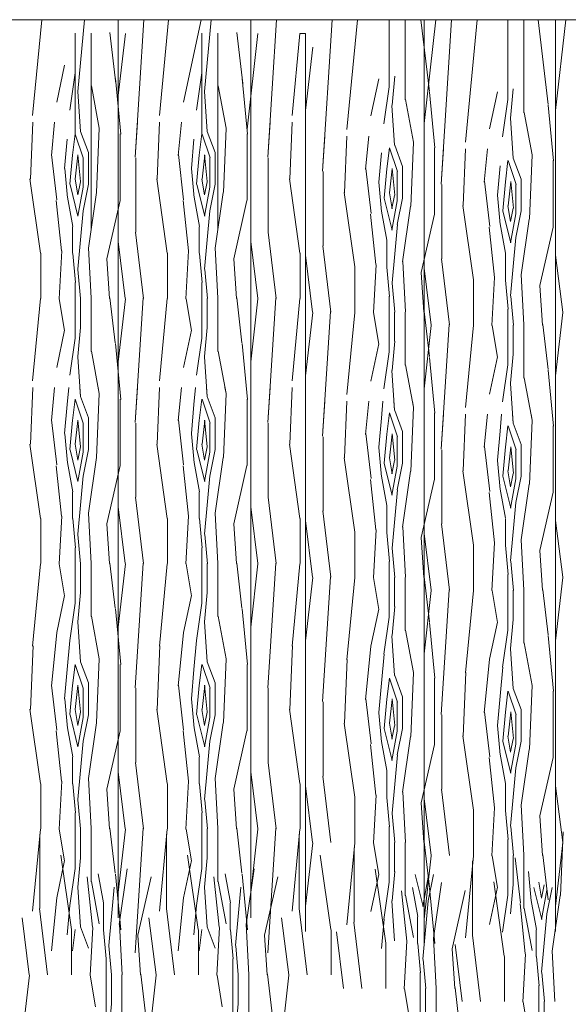
# Model space of a CAD drawing. Units: metres. Extents: x 1 to 157, y -51 to 30.
# Drawn here: x 40 to 42, y -33 to -31 of the extents above; entities that cross this region are included whole.
import ezdxf

# ---------------------------------------------------------------- set-up
doc = ezdxf.new("R2010")
doc.units = ezdxf.units.M
doc.header["$LTSCALE"] = 1.016
for name, color, linetype, lineweight in [('05', 51, 'Continuous', 5), ('A_PISO', 8, 'Continuous', 0), ('None', 7, 'Continuous', 5)]:
    doc.layers.add(name, color=color, linetype=linetype, lineweight=lineweight)

msp = doc.modelspace()

# ---------------------------------------------------------------- linework, layer by layer
at = {"layer": '05', "color": 44, "lineweight": 0}
for p, q in [((40.6571, -31.274), (40.6571, -32.4674)), ((40.9073, -31.274), (40.9073, -32.4674)), ((41.2343, -31.274), (41.2343, -32.5177)), ((41.4823, -31.274), (41.4823, -32.4933)), ((41.0106, -31.2999), (41.0106, -32.4933)), ((40.6571, -31.4674), (40.6571, -32.9674)), ((40.9073, -31.4674), (40.9073, -32.9674)), ((41.0106, -31.4933), (41.0106, -32.9933)), ((41.4823, -31.4933), (41.4823, -32.9933)), ((41.2343, -31.5177), (41.2343, -33.0177))]:
    msp.add_line(p, q, dxfattribs=at)
at = {"layer": 'A_PISO', "color": 44, "lineweight": 0}
for p, q in [((39.4523, -31.274), (41.1862, -31.274)), ((40.4959, -31.4549), (40.5134, -31.274)), ((40.5812, -31.4093), (40.5935, -31.274)), ((40.6893, -31.5335), (40.7058, -31.274)), ((40.735, -31.4549), (40.7525, -31.274)), ((40.7804, -31.4295), (40.8137, -31.274)), ((40.8203, -31.4093), (40.8326, -31.274)), ((40.9395, -31.5335), (40.956, -31.274)), ((41.0427, -31.5594), (41.061, -31.274)), ((41.0885, -31.4808), (41.1085, -31.274)), ((41.1687, -31.4004), (41.1687, -31.274)), ((41.1987, -31.4254), (41.1987, -31.274)), ((41.2443, -31.4093), (41.2284, -31.274)), ((41.2343, -31.4697), (41.2567, -31.274)), ((41.2665, -31.5838), (41.2862, -31.274)), ((41.3122, -31.5052), (41.3346, -31.274)), ((41.3925, -31.4248), (41.3925, -31.274)), ((41.4225, -31.4498), (41.4225, -31.274)), ((41.468, -31.4337), (41.4492, -31.274)), ((41.4823, -31.4453), (41.5019, -31.274)), ((40.653, -31.3944), (40.6417, -31.2984)), ((40.8921, -31.3944), (40.8808, -31.2984)), ((40.5762, -31.4898), (40.5762, -31.2995)), ((40.6062, -31.6687), (40.6062, -31.2995)), ((40.6562, -31.4275), (40.6708, -31.3)), ((40.8153, -31.4898), (40.8153, -31.2995)), ((40.8453, -31.6687), (40.8453, -31.2995)), ((40.9003, -31.4804), (40.9209, -31.3)), ((40.9852, -31.4549), (41.0002, -31.2999)), ((41.0106, -31.4453), (41.0242, -31.326)), ((40.5413, -31.4295), (40.5563, -31.3595)), ((40.5661, -31.4444), (40.5761, -31.3744)), ((40.6621, -31.4898), (40.6521, -31.3848)), ((40.8052, -31.4444), (40.8152, -31.3744)), ((40.9012, -31.4898), (40.8912, -31.3848)), ((41.1339, -31.4554), (41.1489, -31.3854)), ((41.1738, -31.4352), (41.1788, -31.3802)), ((40.5861, -31.4846), (40.5811, -31.4096)), ((40.6217, -31.4788), (40.6067, -31.3988)), ((40.8252, -31.4846), (40.8202, -31.4096)), ((40.8608, -31.4788), (40.8458, -31.3988)), ((41.1586, -31.4703), (41.1686, -31.4003)), ((41.3576, -31.4798), (41.3726, -31.4098)), ((41.3975, -31.4596), (41.4025, -31.4046)), ((41.2143, -31.5047), (41.1993, -31.4247)), ((41.2547, -31.5157), (41.2447, -31.4107)), ((41.3824, -31.4947), (41.3924, -31.4247)), ((41.1787, -31.5105), (41.1737, -31.4355)), ((41.4784, -31.5401), (41.4684, -31.4351)), ((41.4024, -31.5349), (41.3974, -31.4599)), ((41.438, -31.5291), (41.423, -31.4491)), ((40.4917, -31.5744), (40.4961, -31.4674)), ((40.5313, -31.5299), (40.5375, -31.4674)), ((40.6012, -31.5246), (40.5862, -31.4846)), ((40.6167, -31.5994), (40.6217, -31.4794)), ((40.6893, -31.5335), (40.6935, -31.4674)), ((40.7308, -31.5744), (40.7352, -31.4674)), ((40.7704, -31.5299), (40.7766, -31.4674)), ((40.8403, -31.5246), (40.8253, -31.4846)), ((40.8558, -31.5994), (40.8608, -31.4794)), ((40.9395, -31.5335), (40.9437, -31.4674)), ((40.9809, -31.5744), (40.9854, -31.4674)), ((40.5562, -31.5543), (40.5612, -31.4993)), ((40.5762, -31.4895), (40.5712, -31.5295)), ((40.5914, -31.5346), (40.5764, -31.4896)), ((40.6612, -31.6145), (40.6612, -31.4895)), ((40.7953, -31.5543), (40.8003, -31.4993)), ((40.8153, -31.4895), (40.8103, -31.5295)), ((40.8305, -31.5346), (40.8155, -31.4896)), ((40.9003, -31.6145), (40.9003, -31.4895)), ((41.0427, -31.5594), (41.047, -31.4933)), ((41.0842, -31.6003), (41.0887, -31.4933)), ((41.1239, -31.5558), (41.1301, -31.4933)), ((41.1688, -31.5154), (41.1638, -31.5554)), ((41.184, -31.5605), (41.169, -31.5155)), ((41.1938, -31.5506), (41.1788, -31.5106)), ((41.2092, -31.6253), (41.2142, -31.5053)), ((41.2537, -31.6404), (41.2537, -31.5154)), ((41.2665, -31.5838), (41.2707, -31.5177)), ((41.308, -31.6246), (41.3124, -31.5177)), ((41.3476, -31.5801), (41.3538, -31.5177)), ((40.5417, -31.6134), (40.5317, -31.5284)), ((40.5712, -31.5293), (40.5662, -31.5843)), ((40.5764, -31.5746), (40.5814, -31.5296)), ((40.5813, -31.5288), (40.5863, -31.5788)), ((40.5912, -31.5895), (40.5912, -31.5345)), ((40.6012, -31.5845), (40.6012, -31.5245)), ((40.6903, -31.6745), (40.6903, -31.5345)), ((40.7808, -31.6134), (40.7708, -31.5284)), ((40.8103, -31.5293), (40.8053, -31.5843)), ((40.8155, -31.5746), (40.8205, -31.5296)), ((40.8204, -31.5288), (40.8254, -31.5788)), ((40.8303, -31.5895), (40.8303, -31.5345)), ((40.8403, -31.5845), (40.8403, -31.5245)), ((40.9404, -31.6745), (40.9404, -31.5345)), ((41.1488, -31.5802), (41.1538, -31.5252)), ((41.3925, -31.5398), (41.3875, -31.5798)), ((41.4077, -31.5848), (41.3927, -31.5398)), ((41.4175, -31.5749), (41.4025, -31.5349)), ((41.433, -31.6496), (41.438, -31.5296)), ((41.4775, -31.6648), (41.4775, -31.5398)), ((40.5615, -31.6097), (40.5565, -31.5547)), ((40.8006, -31.6097), (40.7956, -31.5547)), ((41.1343, -31.6393), (41.1243, -31.5543)), ((41.1638, -31.5552), (41.1588, -31.6102)), ((41.1689, -31.6005), (41.1739, -31.5555)), ((41.1739, -31.5547), (41.1789, -31.6047)), ((41.1937, -31.6104), (41.1937, -31.5504)), ((41.3725, -31.6046), (41.3775, -31.5496)), ((40.5109, -31.7142), (40.4909, -31.5742)), ((40.5813, -31.6045), (40.5763, -31.5745)), ((40.75, -31.7142), (40.73, -31.5742)), ((40.8203, -31.6045), (40.8153, -31.5745)), ((41.0002, -31.7142), (40.9802, -31.5742)), ((41.0437, -31.7004), (41.0437, -31.5604)), ((41.1837, -31.6154), (41.1837, -31.5604)), ((41.4175, -31.6348), (41.4175, -31.5748)), ((40.5665, -31.5847), (40.5815, -31.6447)), ((40.5861, -31.5794), (40.5811, -31.6044)), ((40.5811, -31.6447), (40.5911, -31.5897)), ((40.5911, -31.6344), (40.6011, -31.5844)), ((40.8056, -31.5847), (40.8206, -31.6447)), ((40.8252, -31.5794), (40.8202, -31.6044)), ((40.8202, -31.6447), (40.8302, -31.5897)), ((40.8302, -31.6344), (40.8402, -31.5844)), ((41.1541, -31.6356), (41.1491, -31.5806)), ((41.2675, -31.7248), (41.2675, -31.5848)), ((41.358, -31.6637), (41.348, -31.5787)), ((41.3875, -31.5796), (41.3825, -31.6346)), ((41.3927, -31.6249), (41.3977, -31.5799)), ((41.3976, -31.5791), (41.4026, -31.6291)), ((41.4075, -31.6398), (41.4075, -31.5848)), ((40.5715, -31.6639), (40.5615, -31.6089)), ((40.6011, -31.7046), (40.6161, -31.5996)), ((40.6361, -31.7246), (40.6611, -31.6146)), ((40.8106, -31.6639), (40.8006, -31.6089)), ((40.8401, -31.7046), (40.8551, -31.5996)), ((40.8752, -31.7246), (40.9002, -31.6146)), ((41.1035, -31.7401), (41.0835, -31.6001)), ((41.1591, -31.6106), (41.1741, -31.6706)), ((41.1738, -31.6304), (41.1688, -31.6004)), ((41.1786, -31.6053), (41.1736, -31.6303)), ((41.1836, -31.6603), (41.1936, -31.6103)), ((41.3778, -31.66), (41.3728, -31.605)), ((40.5506, -31.7099), (40.5406, -31.6149)), ((40.7897, -31.7099), (40.7797, -31.6149)), ((41.1736, -31.6706), (41.1836, -31.6156)), ((41.1936, -31.7305), (41.2086, -31.6255)), ((41.3272, -31.7645), (41.3072, -31.6245)), ((41.3975, -31.6548), (41.3925, -31.6248)), ((41.4023, -31.6296), (41.3973, -31.6546)), ((40.5862, -31.6893), (40.5912, -31.6343)), ((40.8253, -31.6893), (40.8303, -31.6343)), ((41.1432, -31.7358), (41.1332, -31.6408)), ((41.1641, -31.6898), (41.1541, -31.6348)), ((41.2287, -31.7505), (41.2537, -31.6405)), ((41.3828, -31.6349), (41.3978, -31.6949)), ((41.3974, -31.6949), (41.4074, -31.6399)), ((41.4073, -31.6846), (41.4173, -31.6346)), ((41.4173, -31.7549), (41.4323, -31.6499)), ((40.5712, -31.7145), (40.5712, -31.6645)), ((40.8103, -31.7145), (40.8103, -31.6645)), ((41.1788, -31.7152), (41.1838, -31.6602)), ((41.3669, -31.7602), (41.3569, -31.6652)), ((41.3878, -31.7141), (41.3778, -31.6591)), ((41.4524, -31.7749), (41.4774, -31.6649)), ((40.705, -31.7994), (40.69, -31.6744)), ((40.9552, -31.7994), (40.9402, -31.6744)), ((41.4025, -31.7396), (41.4075, -31.6846)), ((40.5812, -31.7443), (40.5862, -31.6893)), ((40.6064, -31.7992), (40.6014, -31.7042)), ((40.6705, -31.7994), (40.6571, -31.6923)), ((40.8203, -31.7443), (40.8253, -31.6893)), ((40.8455, -31.7992), (40.8405, -31.7042)), ((40.9207, -31.7994), (40.9073, -31.6923)), ((41.0585, -31.8253), (41.0435, -31.7003)), ((41.1637, -31.7404), (41.1637, -31.6904)), ((40.5112, -31.7995), (40.5112, -31.7145)), ((40.546, -31.8), (40.551, -31.71)), ((40.5765, -31.7697), (40.5715, -31.7147)), ((40.6411, -31.7996), (40.6361, -31.7246)), ((40.7503, -31.7995), (40.7503, -31.7145)), ((40.7851, -31.8), (40.7901, -31.71)), ((40.8156, -31.7697), (40.8106, -31.7147)), ((40.8802, -31.7996), (40.8752, -31.7246)), ((41.0004, -31.7995), (41.0004, -31.7145)), ((41.024, -31.8253), (41.0106, -31.7182)), ((41.1738, -31.7702), (41.1788, -31.7152)), ((41.2822, -31.8496), (41.2672, -31.7246)), ((41.3875, -31.7648), (41.3875, -31.7148)), ((41.4957, -31.8253), (41.4823, -31.7182)), ((40.5865, -31.7997), (40.5815, -31.7447)), ((40.8256, -31.7997), (40.8206, -31.7447)), ((41.1037, -31.8254), (41.1037, -31.7404)), ((41.1386, -31.826), (41.1436, -31.736)), ((41.1691, -31.7956), (41.1641, -31.7406)), ((41.1989, -31.8251), (41.1939, -31.7301)), ((41.2477, -31.8497), (41.2343, -31.7425)), ((41.3975, -31.7946), (41.4025, -31.7396)), ((41.2337, -31.8255), (41.2287, -31.7505)), ((41.3623, -31.8503), (41.3673, -31.7603)), ((41.4226, -31.8495), (41.4176, -31.7545)), ((40.5762, -31.7995), (40.5762, -31.7695)), ((40.8153, -31.7995), (40.8153, -31.7695)), ((41.1791, -31.8256), (41.1741, -31.7706)), ((41.3275, -31.8498), (41.3275, -31.7648)), ((41.3928, -31.82), (41.3878, -31.765)), ((41.4574, -31.8499), (41.4524, -31.7749)), ((40.4959, -31.9549), (40.5109, -31.7999)), ((40.5563, -31.86), (40.5463, -31.8)), ((40.5762, -31.8745), (40.5762, -31.7995)), ((40.5862, -31.8545), (40.5862, -31.7995)), ((40.6062, -31.8995), (40.6062, -31.7995)), ((40.6517, -31.8834), (40.6417, -31.7984)), ((40.6571, -31.9194), (40.6708, -31.8)), ((40.6893, -32.0335), (40.7043, -31.7985)), ((40.735, -31.9549), (40.75, -31.7999)), ((40.7954, -31.86), (40.7854, -31.8)), ((40.8153, -31.8745), (40.8153, -31.7995)), ((40.8253, -31.8545), (40.8253, -31.7995)), ((40.8453, -31.8995), (40.8453, -31.7995)), ((40.8908, -31.8834), (40.8808, -31.7984)), ((40.9073, -31.9194), (40.9209, -31.8)), ((40.9395, -32.0335), (40.9545, -31.7985)), ((40.9852, -31.9549), (41.0002, -31.7999)), ((41.1687, -31.8254), (41.1687, -31.7954)), ((41.4028, -31.85), (41.3978, -31.795)), ((41.0106, -31.9453), (41.0242, -31.826)), ((41.0427, -32.0594), (41.0577, -31.8244)), ((41.0885, -31.9808), (41.1035, -31.8258)), ((41.1489, -31.8859), (41.1389, -31.8259)), ((41.1687, -31.9004), (41.1687, -31.8254)), ((41.1787, -31.8804), (41.1787, -31.8254)), ((41.1987, -31.9254), (41.1987, -31.8254)), ((41.2443, -31.9093), (41.2343, -31.8243)), ((41.3925, -31.8498), (41.3925, -31.8198)), ((41.4823, -31.9453), (41.4959, -31.826)), ((40.5812, -31.9093), (40.5862, -31.8543)), ((40.8203, -31.9093), (40.8253, -31.8543)), ((41.2343, -31.9697), (41.2479, -31.8503)), ((41.2665, -32.0838), (41.2815, -31.8488)), ((41.3122, -32.0052), (41.3272, -31.8502)), ((41.3726, -31.9103), (41.3626, -31.8503)), ((41.3925, -31.9248), (41.3925, -31.8498)), ((41.4025, -31.9048), (41.4025, -31.8498)), ((41.4225, -31.9498), (41.4225, -31.8498)), ((41.468, -31.9337), (41.458, -31.8487)), ((40.5413, -31.9295), (40.5563, -31.8595)), ((40.5661, -31.9444), (40.5761, -31.8744)), ((40.7804, -31.9295), (40.7954, -31.8595)), ((40.8052, -31.9444), (40.8152, -31.8744)), ((40.6621, -31.9898), (40.6521, -31.8848)), ((40.9012, -31.9898), (40.8912, -31.8848)), ((41.1339, -31.9554), (41.1489, -31.8854)), ((41.1738, -31.9352), (41.1788, -31.8802)), ((40.5861, -31.9846), (40.5811, -31.9096)), ((40.6217, -31.9788), (40.6067, -31.8988)), ((40.8252, -31.9846), (40.8202, -31.9096)), ((40.8608, -31.9788), (40.8458, -31.8988)), ((41.1586, -31.9703), (41.1686, -31.9003)), ((41.2547, -32.0157), (41.2447, -31.9107)), ((41.3576, -31.9798), (41.3726, -31.9098)), ((41.3975, -31.9596), (41.4025, -31.9046)), ((41.2143, -32.0047), (41.1993, -31.9247)), ((41.3824, -31.9947), (41.3924, -31.9247)), ((41.1787, -32.0105), (41.1737, -31.9355)), ((41.4784, -32.0401), (41.4684, -31.9351)), ((40.4917, -32.0744), (40.4961, -31.9674)), ((40.5313, -32.0299), (40.5375, -31.9674)), ((40.5612, -31.9993), (40.5641, -31.9674)), ((40.5861, -31.9846), (40.5849, -31.9674)), ((40.6217, -31.9788), (40.6196, -31.9674)), ((40.6893, -32.0335), (40.6935, -31.9674)), ((40.7308, -32.0744), (40.7352, -31.9674)), ((40.7704, -32.0299), (40.7766, -31.9674)), ((40.8003, -31.9993), (40.8032, -31.9674)), ((40.8252, -31.9846), (40.824, -31.9674)), ((40.8608, -31.9788), (40.8587, -31.9674)), ((40.9395, -32.0335), (40.9437, -31.9674)), ((40.9809, -32.0744), (40.9854, -31.9674)), ((41.4024, -32.0349), (41.3974, -31.9599)), ((41.438, -32.0291), (41.423, -31.9491)), ((40.6012, -32.0246), (40.5862, -31.9846)), ((40.6167, -32.0994), (40.6217, -31.9794)), ((40.8403, -32.0246), (40.8253, -31.9846)), ((40.8558, -32.0994), (40.8608, -31.9794)), ((40.5562, -32.0543), (40.5612, -31.9993)), ((40.5762, -31.9895), (40.5712, -32.0295)), ((40.5914, -32.0346), (40.5764, -31.9896)), ((40.6612, -32.1145), (40.6612, -31.9895)), ((40.7953, -32.0543), (40.8003, -31.9993)), ((40.8153, -31.9895), (40.8103, -32.0295)), ((40.8305, -32.0346), (40.8155, -31.9896)), ((40.9003, -32.1145), (40.9003, -31.9895)), ((41.0427, -32.0594), (41.047, -31.9933)), ((41.0842, -32.1003), (41.0887, -31.9933)), ((41.1239, -32.0558), (41.1301, -31.9933)), ((41.1538, -32.0252), (41.1567, -31.9933)), ((41.1787, -32.0105), (41.1775, -31.9933)), ((41.2143, -32.0047), (41.2122, -31.9933)), ((41.1688, -32.0154), (41.1638, -32.0554)), ((41.184, -32.0605), (41.169, -32.0155)), ((41.1938, -32.0506), (41.1788, -32.0106)), ((41.2092, -32.1253), (41.2142, -32.0053)), ((41.2537, -32.1404), (41.2537, -32.0154)), ((41.2665, -32.0838), (41.2707, -32.0177)), ((41.308, -32.1246), (41.3124, -32.0177)), ((41.3476, -32.0801), (41.3538, -32.0177)), ((41.3775, -32.0496), (41.3804, -32.0177)), ((41.4024, -32.0349), (41.4012, -32.0177)), ((41.438, -32.0291), (41.4359, -32.0177)), ((40.5417, -32.1134), (40.5317, -32.0284)), ((40.5712, -32.0293), (40.5662, -32.0843)), ((40.5764, -32.0746), (40.5814, -32.0296)), ((40.5813, -32.0288), (40.5863, -32.0788)), ((40.5912, -32.0895), (40.5912, -32.0345)), ((40.6012, -32.0845), (40.6012, -32.0245)), ((40.6903, -32.1745), (40.6903, -32.0345)), ((40.7808, -32.1134), (40.7708, -32.0284)), ((40.8103, -32.0293), (40.8053, -32.0843)), ((40.8155, -32.0746), (40.8205, -32.0296)), ((40.8204, -32.0288), (40.8254, -32.0788)), ((40.8303, -32.0895), (40.8303, -32.0345)), ((40.8403, -32.0845), (40.8403, -32.0245)), ((40.9404, -32.1745), (40.9404, -32.0345)), ((41.1488, -32.0802), (41.1538, -32.0252)), ((41.3925, -32.0398), (41.3875, -32.0798)), ((41.4077, -32.0848), (41.3927, -32.0398)), ((41.4175, -32.0749), (41.4025, -32.0349)), ((41.433, -32.1496), (41.438, -32.0296)), ((41.4775, -32.1648), (41.4775, -32.0398)), ((40.5615, -32.1097), (40.5565, -32.0547)), ((40.8006, -32.1097), (40.7956, -32.0547)), ((41.0437, -32.2004), (41.0437, -32.0604)), ((41.1343, -32.1393), (41.1243, -32.0543)), ((41.1638, -32.0552), (41.1588, -32.1102)), ((41.1689, -32.1005), (41.1739, -32.0555)), ((41.1739, -32.0547), (41.1789, -32.1047)), ((41.1837, -32.1154), (41.1837, -32.0604)), ((41.1937, -32.1104), (41.1937, -32.0504)), ((41.3725, -32.1046), (41.3775, -32.0496)), ((40.5109, -32.2142), (40.4909, -32.0742)), ((40.5813, -32.1045), (40.5763, -32.0745)), ((40.75, -32.2142), (40.73, -32.0742)), ((40.8203, -32.1045), (40.8153, -32.0745)), ((41.0002, -32.2142), (40.9802, -32.0742)), ((41.358, -32.1637), (41.348, -32.0787)), ((41.4175, -32.1348), (41.4175, -32.0748)), ((40.5665, -32.0847), (40.5815, -32.1447)), ((40.5861, -32.0794), (40.5811, -32.1044)), ((40.5811, -32.1447), (40.5911, -32.0897)), ((40.5911, -32.1344), (40.6011, -32.0844)), ((40.8056, -32.0847), (40.8206, -32.1447)), ((40.8252, -32.0794), (40.8202, -32.1044)), ((40.8202, -32.1447), (40.8302, -32.0897)), ((40.8302, -32.1344), (40.8402, -32.0844)), ((41.1541, -32.1356), (41.1491, -32.0806)), ((41.2675, -32.2248), (41.2675, -32.0848)), ((41.3875, -32.0796), (41.3825, -32.1346)), ((41.3927, -32.1249), (41.3977, -32.0799)), ((41.3976, -32.0791), (41.4026, -32.1291)), ((41.4075, -32.1398), (41.4075, -32.0848)), ((40.5506, -32.2099), (40.5406, -32.1149)), ((40.5715, -32.1639), (40.5615, -32.1089)), ((40.6011, -32.2046), (40.6161, -32.0996)), ((40.6361, -32.2246), (40.6611, -32.1146)), ((40.7897, -32.2099), (40.7797, -32.1149)), ((40.8106, -32.1639), (40.8006, -32.1089)), ((40.8401, -32.2046), (40.8551, -32.0996)), ((40.8752, -32.2246), (40.9002, -32.1146)), ((41.1035, -32.2401), (41.0835, -32.1001)), ((41.1591, -32.1106), (41.1741, -32.1706)), ((41.1738, -32.1304), (41.1688, -32.1004)), ((41.1786, -32.1053), (41.1736, -32.1303)), ((41.1736, -32.1706), (41.1836, -32.1156)), ((41.1836, -32.1603), (41.1936, -32.1103)), ((41.3778, -32.16), (41.3728, -32.105)), ((40.5862, -32.1893), (40.5912, -32.1343)), ((40.8253, -32.1893), (40.8303, -32.1343)), ((41.1936, -32.2305), (41.2086, -32.1255)), ((41.3272, -32.2645), (41.3072, -32.1245)), ((41.3975, -32.1548), (41.3925, -32.1248)), ((41.4023, -32.1296), (41.3973, -32.1546)), ((41.4073, -32.1846), (41.4173, -32.1346)), ((41.1432, -32.2358), (41.1332, -32.1408)), ((41.1641, -32.1898), (41.1541, -32.1348)), ((41.2287, -32.2505), (41.2537, -32.1405)), ((41.3828, -32.1349), (41.3978, -32.1949)), ((41.3974, -32.1949), (41.4074, -32.1399)), ((41.4173, -32.2549), (41.4323, -32.1499)), ((40.5712, -32.2145), (40.5712, -32.1645)), ((40.8103, -32.2145), (40.8103, -32.1645)), ((41.1788, -32.2152), (41.1838, -32.1602)), ((41.3669, -32.2602), (41.3569, -32.1652)), ((41.3878, -32.2141), (41.3778, -32.1591)), ((41.4524, -32.2749), (41.4774, -32.1649)), ((40.5812, -32.2443), (40.5862, -32.1893)), ((40.705, -32.2994), (40.69, -32.1744)), ((40.8203, -32.2443), (40.8253, -32.1893)), ((40.9552, -32.2994), (40.9402, -32.1744)), ((41.1637, -32.2404), (41.1637, -32.1904)), ((41.4025, -32.2396), (41.4075, -32.1846)), ((40.6064, -32.2992), (40.6014, -32.2042)), ((40.6705, -32.2994), (40.6571, -32.1923)), ((40.8455, -32.2992), (40.8405, -32.2042)), ((40.9207, -32.2994), (40.9073, -32.1923)), ((41.0585, -32.3253), (41.0435, -32.2003)), ((40.5112, -32.2995), (40.5112, -32.2145)), ((40.546, -32.3), (40.551, -32.21)), ((40.5765, -32.2697), (40.5715, -32.2147)), ((40.6411, -32.2996), (40.6361, -32.2246)), ((40.7503, -32.2995), (40.7503, -32.2145)), ((40.7851, -32.3), (40.7901, -32.21)), ((40.8156, -32.2697), (40.8106, -32.2147)), ((40.8802, -32.2996), (40.8752, -32.2246)), ((41.0004, -32.2995), (41.0004, -32.2145)), ((41.024, -32.3253), (41.0106, -32.2182)), ((41.1738, -32.2702), (41.1788, -32.2152)), ((41.2822, -32.3496), (41.2672, -32.2246)), ((41.3875, -32.2648), (41.3875, -32.2148)), ((41.4957, -32.3253), (41.4823, -32.2182)), ((40.5865, -32.2997), (40.5815, -32.2447)), ((40.8256, -32.2997), (40.8206, -32.2447)), ((41.1037, -32.3254), (41.1037, -32.2404)), ((41.1386, -32.326), (41.1436, -32.236)), ((41.1691, -32.2956), (41.1641, -32.2406)), ((41.1989, -32.3251), (41.1939, -32.2301)), ((41.2477, -32.3497), (41.2343, -32.2425)), ((41.3975, -32.2946), (41.4025, -32.2396)), ((41.2337, -32.3255), (41.2287, -32.2505)), ((41.3623, -32.3503), (41.3673, -32.2603)), ((41.4226, -32.3495), (41.4176, -32.2545)), ((40.5762, -32.2995), (40.5762, -32.2695)), ((40.8153, -32.2995), (40.8153, -32.2695)), ((41.1791, -32.3256), (41.1741, -32.2706)), ((41.3275, -32.3498), (41.3275, -32.2648)), ((41.3928, -32.32), (41.3878, -32.265)), ((41.4574, -32.3499), (41.4524, -32.2749)), ((40.4959, -32.4549), (40.5109, -32.2999)), ((40.5563, -32.36), (40.5463, -32.3)), ((40.5762, -32.3745), (40.5762, -32.2995)), ((40.5862, -32.3545), (40.5862, -32.2995)), ((40.6062, -32.3995), (40.6062, -32.2995)), ((40.6517, -32.3834), (40.6417, -32.2984)), ((40.6571, -32.4194), (40.6708, -32.3)), ((40.6893, -32.5335), (40.7043, -32.2985)), ((40.735, -32.4549), (40.75, -32.2999)), ((40.7954, -32.36), (40.7854, -32.3)), ((40.8153, -32.3745), (40.8153, -32.2995)), ((40.8253, -32.3545), (40.8253, -32.2995)), ((40.8453, -32.3995), (40.8453, -32.2995)), ((40.8908, -32.3834), (40.8808, -32.2984)), ((40.9073, -32.4194), (40.9209, -32.3)), ((40.9395, -32.5335), (40.9545, -32.2985)), ((40.9852, -32.4549), (41.0002, -32.2999)), ((41.1687, -32.3254), (41.1687, -32.2954)), ((41.4028, -32.35), (41.3978, -32.295)), ((41.3925, -32.3498), (41.3925, -32.3198)), ((41.0106, -32.4453), (41.0242, -32.326)), ((41.0427, -32.5594), (41.0577, -32.3244)), ((41.0885, -32.4808), (41.1035, -32.3258)), ((41.1489, -32.3859), (41.1389, -32.3259)), ((41.1687, -32.4004), (41.1687, -32.3254)), ((41.1787, -32.3804), (41.1787, -32.3254)), ((41.1987, -32.4254), (41.1987, -32.3254)), ((41.2443, -32.4093), (41.2343, -32.3243)), ((41.4823, -32.4453), (41.4959, -32.326)), ((40.5812, -32.4093), (40.5862, -32.3543)), ((40.8203, -32.4093), (40.8253, -32.3543)), ((41.2343, -32.4697), (41.2479, -32.3503)), ((41.2665, -32.5838), (41.2815, -32.3488)), ((41.3122, -32.5052), (41.3272, -32.3502)), ((41.3726, -32.4103), (41.3626, -32.3503)), ((41.3925, -32.4248), (41.3925, -32.3498)), ((41.4025, -32.4048), (41.4025, -32.3498)), ((41.4225, -32.4498), (41.4225, -32.3498)), ((41.468, -32.4337), (41.458, -32.3487)), ((40.5413, -32.4295), (40.5563, -32.3595)), ((40.5661, -32.4444), (40.5761, -32.3744)), ((40.7804, -32.4295), (40.7954, -32.3595)), ((40.8052, -32.4444), (40.8152, -32.3744)), ((40.6621, -32.4898), (40.6521, -32.3848)), ((40.9012, -32.4898), (40.8912, -32.3848)), ((41.1339, -32.4554), (41.1489, -32.3854)), ((41.1738, -32.4352), (41.1788, -32.3802)), ((40.5861, -32.4846), (40.5811, -32.4096)), ((40.6217, -32.4788), (40.6067, -32.3988)), ((40.8252, -32.4846), (40.8202, -32.4096)), ((40.8608, -32.4788), (40.8458, -32.3988)), ((41.1586, -32.4703), (41.1686, -32.4003)), ((41.2547, -32.5157), (41.2447, -32.4107)), ((41.3576, -32.4798), (41.3726, -32.4098)), ((41.3975, -32.4596), (41.4025, -32.4046)), ((40.5313, -32.5299), (40.5413, -32.4299)), ((40.7704, -32.5299), (40.7804, -32.4299)), ((41.2143, -32.5047), (41.1993, -32.4247)), ((41.3824, -32.4947), (41.3924, -32.4247)), ((40.5612, -32.4993), (40.5662, -32.4443)), ((40.8003, -32.4993), (40.8053, -32.4443)), ((41.1787, -32.5105), (41.1737, -32.4355)), ((41.438, -32.5291), (41.423, -32.4491)), ((41.4784, -32.5401), (41.4684, -32.4351)), ((40.4917, -32.5744), (40.4967, -32.4544)), ((40.7308, -32.5744), (40.7358, -32.4544)), ((40.9809, -32.5744), (40.9859, -32.4544)), ((41.1239, -32.5558), (41.1339, -32.4558)), ((41.4024, -32.5349), (41.3974, -32.4599)), ((40.6012, -32.5246), (40.5862, -32.4846)), ((40.6167, -32.5994), (40.6217, -32.4794)), ((40.8403, -32.5246), (40.8253, -32.4846)), ((40.8558, -32.5994), (40.8608, -32.4794)), ((41.0842, -32.6003), (41.0892, -32.4803)), ((41.1538, -32.5252), (41.1588, -32.4702)), ((41.3476, -32.5801), (41.3576, -32.4801)), ((40.5562, -32.5543), (40.5612, -32.4993)), ((40.5762, -32.4895), (40.5712, -32.5295)), ((40.5914, -32.5346), (40.5764, -32.4896)), ((40.6612, -32.6145), (40.6612, -32.4895)), ((40.7953, -32.5543), (40.8003, -32.4993)), ((40.8153, -32.4895), (40.8103, -32.5295)), ((40.8305, -32.5346), (40.8155, -32.4896)), ((40.9003, -32.6145), (40.9003, -32.4895)), ((41.2092, -32.6253), (41.2142, -32.5053)), ((41.308, -32.6246), (41.313, -32.5046)), ((41.3775, -32.5496), (41.3825, -32.4946)), ((40.6012, -32.5845), (40.6012, -32.5245)), ((40.8403, -32.5845), (40.8403, -32.5245)), ((41.1688, -32.5154), (41.1638, -32.5554)), ((41.184, -32.5605), (41.169, -32.5155)), ((41.1938, -32.5506), (41.1788, -32.5106)), ((41.2537, -32.6404), (41.2537, -32.5154)), ((40.5417, -32.6134), (40.5317, -32.5284)), ((40.5712, -32.5293), (40.5662, -32.5843)), ((40.5764, -32.5746), (40.5814, -32.5296)), ((40.5813, -32.5288), (40.5863, -32.5788)), ((40.5912, -32.5895), (40.5912, -32.5345)), ((40.6903, -32.6745), (40.6903, -32.5345)), ((40.7808, -32.6134), (40.7708, -32.5284)), ((40.8103, -32.5293), (40.8053, -32.5843)), ((40.8155, -32.5746), (40.8205, -32.5296)), ((40.8204, -32.5288), (40.8254, -32.5788)), ((40.8303, -32.5895), (40.8303, -32.5345)), ((40.9404, -32.6745), (40.9404, -32.5345)), ((41.1488, -32.5802), (41.1538, -32.5252)), ((41.3925, -32.5398), (41.3875, -32.5798)), ((41.4077, -32.5848), (41.3927, -32.5398)), ((41.4175, -32.5749), (41.4025, -32.5349)), ((41.433, -32.6496), (41.438, -32.5296)), ((41.4775, -32.6648), (41.4775, -32.5398)), ((40.5615, -32.6097), (40.5565, -32.5547)), ((40.8006, -32.6097), (40.7956, -32.5547)), ((41.0437, -32.7004), (41.0437, -32.5604)), ((41.1343, -32.6393), (41.1243, -32.5543)), ((41.1638, -32.5552), (41.1588, -32.6102)), ((41.1689, -32.6005), (41.1739, -32.5555)), ((41.1739, -32.5547), (41.1789, -32.6047)), ((41.1837, -32.6154), (41.1837, -32.5604)), ((41.1937, -32.6104), (41.1937, -32.5504)), ((41.3725, -32.6046), (41.3775, -32.5496)), ((40.5109, -32.7142), (40.4909, -32.5742)), ((40.5813, -32.6045), (40.5763, -32.5745)), ((40.5861, -32.5794), (40.5811, -32.6044)), ((40.75, -32.7142), (40.73, -32.5742)), ((40.8203, -32.6045), (40.8153, -32.5745)), ((40.8252, -32.5794), (40.8202, -32.6044)), ((41.0002, -32.7142), (40.9802, -32.5742)), ((41.358, -32.6637), (41.348, -32.5787)), ((41.3875, -32.5796), (41.3825, -32.6346)), ((41.3927, -32.6249), (41.3977, -32.5799)), ((41.3976, -32.5791), (41.4026, -32.6291)), ((41.4175, -32.6348), (41.4175, -32.5748)), ((40.5665, -32.5847), (40.5815, -32.6447)), ((40.5811, -32.6447), (40.5911, -32.5897)), ((40.5911, -32.6344), (40.6011, -32.5844)), ((40.8056, -32.5847), (40.8206, -32.6447)), ((40.8202, -32.6447), (40.8302, -32.5897)), ((40.8302, -32.6344), (40.8402, -32.5844)), ((41.1541, -32.6356), (41.1491, -32.5806)), ((41.2675, -32.7248), (41.2675, -32.5848)), ((41.4075, -32.6398), (41.4075, -32.5848)), ((40.5506, -32.7099), (40.5406, -32.6149)), ((40.5715, -32.6639), (40.5615, -32.6089)), ((40.6011, -32.7046), (40.6161, -32.5996)), ((40.6361, -32.7246), (40.6611, -32.6146)), ((40.7897, -32.7099), (40.7797, -32.6149)), ((40.8106, -32.6639), (40.8006, -32.6089)), ((40.8401, -32.7046), (40.8551, -32.5996)), ((40.8752, -32.7246), (40.9002, -32.6146)), ((41.1035, -32.7401), (41.0835, -32.6001)), ((41.1591, -32.6106), (41.1741, -32.6706)), ((41.1738, -32.6304), (41.1688, -32.6004)), ((41.1786, -32.6053), (41.1736, -32.6303)), ((41.1736, -32.6706), (41.1836, -32.6156)), ((41.1836, -32.6603), (41.1936, -32.6103)), ((41.3778, -32.66), (41.3728, -32.605)), ((40.5862, -32.6893), (40.5912, -32.6343)), ((40.8253, -32.6893), (40.8303, -32.6343)), ((41.1641, -32.6898), (41.1541, -32.6348)), ((41.1936, -32.7305), (41.2086, -32.6255)), ((41.3272, -32.7645), (41.3072, -32.6245)), ((41.3828, -32.6349), (41.3978, -32.6949)), ((41.3975, -32.6548), (41.3925, -32.6248)), ((41.4023, -32.6296), (41.3973, -32.6546)), ((41.4073, -32.6846), (41.4173, -32.6346)), ((41.1432, -32.7358), (41.1332, -32.6408)), ((41.2287, -32.7505), (41.2537, -32.6405)), ((41.3974, -32.6949), (41.4074, -32.6399)), ((41.4173, -32.7549), (41.4323, -32.6499)), ((40.5712, -32.7145), (40.5712, -32.6645)), ((40.8103, -32.7145), (40.8103, -32.6645)), ((41.1788, -32.7152), (41.1838, -32.6602)), ((41.3669, -32.7602), (41.3569, -32.6652)), ((41.3878, -32.7141), (41.3778, -32.6591)), ((41.4524, -32.7749), (41.4774, -32.6649)), ((40.5812, -32.7443), (40.5862, -32.6893)), ((40.705, -32.7994), (40.69, -32.6744)), ((40.8203, -32.7443), (40.8253, -32.6893)), ((40.9552, -32.7994), (40.9402, -32.6744)), ((41.1637, -32.7404), (41.1637, -32.6904)), ((41.4025, -32.7396), (41.4075, -32.6846)), ((40.546, -32.8), (40.551, -32.71)), ((40.6064, -32.7992), (40.6014, -32.7042)), ((40.6705, -32.7994), (40.6571, -32.6923)), ((40.7851, -32.8), (40.7901, -32.71)), ((40.8455, -32.7992), (40.8405, -32.7042)), ((40.9207, -32.7994), (40.9073, -32.6923)), ((41.0585, -32.8253), (41.0435, -32.7003)), ((40.5112, -32.7995), (40.5112, -32.7145)), ((40.5765, -32.7697), (40.5715, -32.7147)), ((40.6411, -32.7996), (40.6361, -32.7246)), ((40.7503, -32.7995), (40.7503, -32.7145)), ((40.8156, -32.7697), (40.8106, -32.7147)), ((40.8802, -32.7996), (40.8752, -32.7246)), ((41.0004, -32.7995), (41.0004, -32.7145)), ((41.024, -32.8253), (41.0106, -32.7182)), ((41.1738, -32.7702), (41.1788, -32.7152)), ((41.2822, -32.8496), (41.2672, -32.7246)), ((41.3875, -32.7648), (41.3875, -32.7148)), ((41.4957, -32.8253), (41.4823, -32.7182)), ((40.5865, -32.7997), (40.5815, -32.7447)), ((40.8256, -32.7997), (40.8206, -32.7447)), ((41.1037, -32.8254), (41.1037, -32.7404)), ((41.1386, -32.826), (41.1436, -32.736)), ((41.1691, -32.7956), (41.1641, -32.7406)), ((41.1989, -32.8251), (41.1939, -32.7301)), ((41.2477, -32.8497), (41.2343, -32.7425)), ((41.3975, -32.7946), (41.4025, -32.7396)), ((41.2337, -32.8255), (41.2287, -32.7505)), ((41.3275, -32.8498), (41.3275, -32.7648)), ((41.3623, -32.8503), (41.3673, -32.7603)), ((41.3928, -32.82), (41.3878, -32.765)), ((41.4226, -32.8495), (41.4176, -32.7545)), ((40.5762, -32.7995), (40.5762, -32.7695)), ((40.8153, -32.7995), (40.8153, -32.7695)), ((41.1791, -32.8256), (41.1741, -32.7706)), ((41.4574, -32.8499), (41.4524, -32.7749)), ((40.4959, -32.9549), (40.5109, -32.7999)), ((40.5563, -32.86), (40.5463, -32.8)), ((40.5762, -32.8745), (40.5762, -32.7995)), ((40.5862, -32.8545), (40.5862, -32.7995)), ((40.6062, -32.8995), (40.6062, -32.7995)), ((40.6517, -32.8834), (40.6417, -32.7984)), ((40.6571, -32.9194), (40.6708, -32.8001)), ((40.6893, -33.0335), (40.7043, -32.7985)), ((40.735, -32.9549), (40.75, -32.7999)), ((40.7954, -32.86), (40.7854, -32.8)), ((40.8153, -32.8745), (40.8153, -32.7995)), ((40.8253, -32.8545), (40.8253, -32.7995)), ((40.8453, -32.8995), (40.8453, -32.7995)), ((40.8908, -32.8834), (40.8808, -32.7984)), ((40.9073, -32.9194), (40.9209, -32.8001)), ((40.9395, -33.0335), (40.9545, -32.7985)), ((40.9852, -32.9549), (41.0002, -32.7999)), ((41.1687, -32.8254), (41.1687, -32.7954)), ((41.4028, -32.85), (41.3978, -32.795)), ((40.5095, -32.9498), (40.5095, -32.8098)), ((40.7486, -32.9498), (40.7486, -32.8098)), ((40.9988, -32.9498), (40.9988, -32.8098)), ((41.3925, -32.8498), (41.3925, -32.8198)), ((41.4913, -32.925), (41.4963, -32.805)), ((41.0106, -32.9453), (41.0242, -32.826)), ((41.0885, -32.9808), (41.1035, -32.8258)), ((41.1021, -32.9757), (41.1021, -32.8357)), ((41.1489, -32.8859), (41.1389, -32.8259)), ((41.1687, -32.9004), (41.1687, -32.8254)), ((41.1787, -32.8804), (41.1787, -32.8254)), ((41.1987, -32.9254), (41.1987, -32.8254)), ((41.2443, -32.9093), (41.2343, -32.8243)), ((41.4823, -32.9453), (41.4959, -32.826)), ((40.5692, -32.9895), (40.5492, -32.8495)), ((40.5812, -32.9093), (40.5862, -32.8543)), ((40.8083, -32.9895), (40.7883, -32.8495)), ((40.8203, -32.9093), (40.8253, -32.8543)), ((41.0585, -32.9895), (41.0385, -32.8495)), ((41.2343, -32.9697), (41.2479, -32.8503)), ((41.3122, -33.0052), (41.3272, -32.8502)), ((41.3726, -32.9103), (41.3626, -32.8503)), ((41.3925, -32.9248), (41.3925, -32.8498)), ((41.4025, -32.9048), (41.4025, -32.8498)), ((41.4163, -32.939), (41.4063, -32.854)), ((41.4225, -32.9498), (41.4225, -32.8498)), ((41.468, -32.9337), (41.458, -32.8487)), ((40.5413, -32.9295), (40.5563, -32.8595)), ((40.5661, -32.9444), (40.5761, -32.8744)), ((40.6594, -32.9799), (40.6744, -32.8749)), ((40.7804, -32.9295), (40.7954, -32.8595)), ((40.8052, -32.9444), (40.8152, -32.8744)), ((40.8985, -32.9799), (40.9135, -32.8749)), ((41.1618, -33.0154), (41.1418, -32.8754)), ((41.3258, -33.0001), (41.3258, -32.8601)), ((40.6089, -32.9853), (40.5989, -32.8903)), ((40.6298, -32.9392), (40.6198, -32.8842)), ((40.6621, -32.9898), (40.6521, -32.8848)), ((40.6945, -33), (40.7195, -32.89)), ((40.848, -32.9853), (40.838, -32.8903)), ((40.8689, -32.9392), (40.8589, -32.8842)), ((40.9012, -32.9898), (40.8912, -32.8848)), ((40.9335, -33), (40.9585, -32.89)), ((41.1339, -32.9554), (41.1489, -32.8854)), ((41.1738, -32.9352), (41.1788, -32.8802)), ((41.2174, -32.8859), (41.2324, -32.9459)), ((41.232, -32.9459), (41.242, -32.8909)), ((41.2419, -32.9356), (41.2519, -32.8856)), ((41.4361, -32.9353), (41.4311, -32.8803)), ((40.5861, -32.9846), (40.5811, -32.9096)), ((40.6217, -32.9788), (40.6067, -32.8988)), ((40.6445, -32.9647), (40.6495, -32.9097)), ((40.8252, -32.9846), (40.8202, -32.9096)), ((40.8608, -32.9788), (40.8458, -32.8988)), ((40.8836, -32.9647), (40.8886, -32.9097)), ((41.1586, -32.9703), (41.1686, -32.9003)), ((41.2224, -32.9651), (41.2124, -32.9101)), ((41.2547, -33.0157), (41.2447, -32.9107)), ((41.2519, -33.0058), (41.2669, -32.9008)), ((41.3576, -32.9798), (41.3726, -32.9098)), ((41.3855, -33.0398), (41.3655, -32.8998)), ((41.3975, -32.9596), (41.4025, -32.9046)), ((41.4411, -32.9103), (41.4561, -32.9703)), ((41.4558, -32.9301), (41.4508, -32.9001)), ((41.4607, -32.905), (41.4557, -32.93)), ((41.4657, -32.96), (41.4757, -32.91)), ((40.5313, -33.0299), (40.5413, -32.9299)), ((40.7704, -33.0299), (40.7804, -32.9299)), ((41.2015, -33.0112), (41.1915, -32.9162)), ((41.2143, -33.0047), (41.1993, -32.9247)), ((41.287, -33.0259), (41.312, -32.9159)), ((41.3824, -32.9947), (41.3924, -32.9247)), ((41.4557, -32.9703), (41.4657, -32.9153)), ((41.4756, -33.0302), (41.4906, -32.9252)), ((40.5242, -33.0747), (40.5092, -32.9497)), ((40.5612, -32.9993), (40.5662, -32.9443)), ((40.6295, -32.9898), (40.6295, -32.9398)), ((40.7633, -33.0747), (40.7483, -32.9497)), ((40.8003, -32.9993), (40.8053, -32.9443)), ((40.8686, -32.9898), (40.8686, -32.9398)), ((41.0135, -33.0747), (40.9985, -32.9497)), ((41.1787, -33.0105), (41.1737, -32.9355)), ((41.2371, -32.9906), (41.2421, -32.9356)), ((41.4252, -33.0355), (41.4152, -32.9405)), ((41.438, -33.0291), (41.423, -32.9491)), ((41.4461, -32.9895), (41.4361, -32.9345)), ((40.4897, -33.0747), (40.4763, -32.9676)), ((40.6395, -33.0197), (40.6445, -32.9647)), ((40.7288, -33.0747), (40.7154, -32.9676)), ((40.8786, -33.0197), (40.8836, -32.9647)), ((40.979, -33.0747), (40.9656, -32.9676)), ((41.2221, -33.0157), (41.2221, -32.9657)), ((41.4608, -33.015), (41.4658, -32.96)), ((40.6012, -33.0246), (40.5862, -32.9846)), ((40.6043, -33.0754), (40.6093, -32.9854)), ((40.6647, -33.0746), (40.6597, -32.9796)), ((40.8403, -33.0246), (40.8253, -32.9846)), ((40.8434, -33.0754), (40.8484, -32.9854)), ((40.9038, -33.0746), (40.8988, -32.9796)), ((41.1168, -33.1006), (41.1018, -32.9756)), ((41.1538, -33.0252), (41.1588, -32.9702)), ((40.5695, -33.0748), (40.5695, -32.9898)), ((40.5762, -32.9895), (40.5712, -33.0295)), ((40.6348, -33.045), (40.6298, -32.99)), ((40.6994, -33.075), (40.6944, -33)), ((40.8086, -33.0748), (40.8086, -32.9898)), ((40.8153, -32.9895), (40.8103, -33.0295)), ((40.8739, -33.045), (40.8689, -32.99)), ((40.9385, -33.075), (40.9335, -33)), ((41.0588, -33.0748), (41.0588, -32.9898)), ((41.0823, -33.1006), (41.0689, -32.9935)), ((41.2321, -33.0456), (41.2371, -32.9906)), ((41.2572, -33.1005), (41.2522, -33.0055)), ((41.3405, -33.125), (41.3255, -33)), ((41.4458, -33.0401), (41.4458, -32.9901)), ((40.6448, -33.075), (40.6398, -33.02)), ((40.8839, -33.075), (40.8789, -33.02)), ((41.1621, -33.1007), (41.1621, -33.0157)), ((41.1969, -33.1013), (41.2019, -33.0113)), ((41.2274, -33.0709), (41.2224, -33.0159)), ((41.306, -33.125), (41.2926, -33.0179)), ((41.4558, -33.07), (41.4608, -33.015)), ((41.292, -33.1009), (41.287, -33.0259)), ((41.3858, -33.1251), (41.3858, -33.0401)), ((41.4206, -33.1257), (41.4256, -33.0357)), ((41.4511, -33.0953), (41.4461, -33.0403)), ((41.481, -33.1249), (41.476, -33.0299)), ((40.6345, -33.0748), (40.6345, -33.0448)), ((40.8736, -33.0748), (40.8736, -33.0448)), ((41.2374, -33.1009), (41.2324, -33.0459)), ((40.4763, -33.1948), (40.49, -33.0754)), ((40.6147, -33.1353), (40.6047, -33.0753)), ((40.6345, -33.1498), (40.6345, -33.0748)), ((40.6445, -33.1298), (40.6445, -33.0748)), ((40.6645, -33.1748), (40.6645, -33.0748)), ((40.71, -33.1587), (40.7, -33.0737)), ((40.7154, -33.1948), (40.7291, -33.0754)), ((40.8537, -33.1353), (40.8437, -33.0753)), ((40.8736, -33.1498), (40.8736, -33.0748)), ((40.8836, -33.1298), (40.8836, -33.0748)), ((40.9036, -33.1748), (40.9036, -33.0748)), ((40.9491, -33.1587), (40.9391, -33.0737)), ((40.9656, -33.1948), (40.9792, -33.0754)), ((41.2271, -33.1007), (41.2271, -33.0707)), ((41.4611, -33.1253), (41.4561, -33.0703)), ((41.3026, -33.1846), (41.2926, -33.0996)), ((41.4508, -33.1251), (41.4508, -33.0951)), ((41.2072, -33.1612), (41.1972, -33.1012)), ((41.2271, -33.1757), (41.2271, -33.1007)), ((41.2371, -33.1557), (41.2371, -33.1007)), ((41.2571, -33.2007), (41.2571, -33.1007)), ((40.6395, -33.1847), (40.6445, -33.1297)), ((40.8786, -33.1847), (40.8836, -33.1297)), ((41.4309, -33.1856), (41.4209, -33.1256)), ((41.4508, -33.2001), (41.4508, -33.1251)), ((41.4608, -33.1801), (41.4608, -33.1251))]:
    msp.add_line(p, q, dxfattribs=at)
at = {"layer": 'None', "color": 32}
msp.add_line((42.3674, -31.274), (39.4419, -31.274), dxfattribs=at)
at = {"layer": 'None', "color": 36}
msp.add_line((57.4947, -31.274), (39.4523, -31.274), dxfattribs=at)
at = {"layer": 'None', "lineweight": 0}
msp.add_line((41.0106, -31.2999), (41.0002, -31.2999), dxfattribs=at)

doc.saveas('drawing.dxf')
